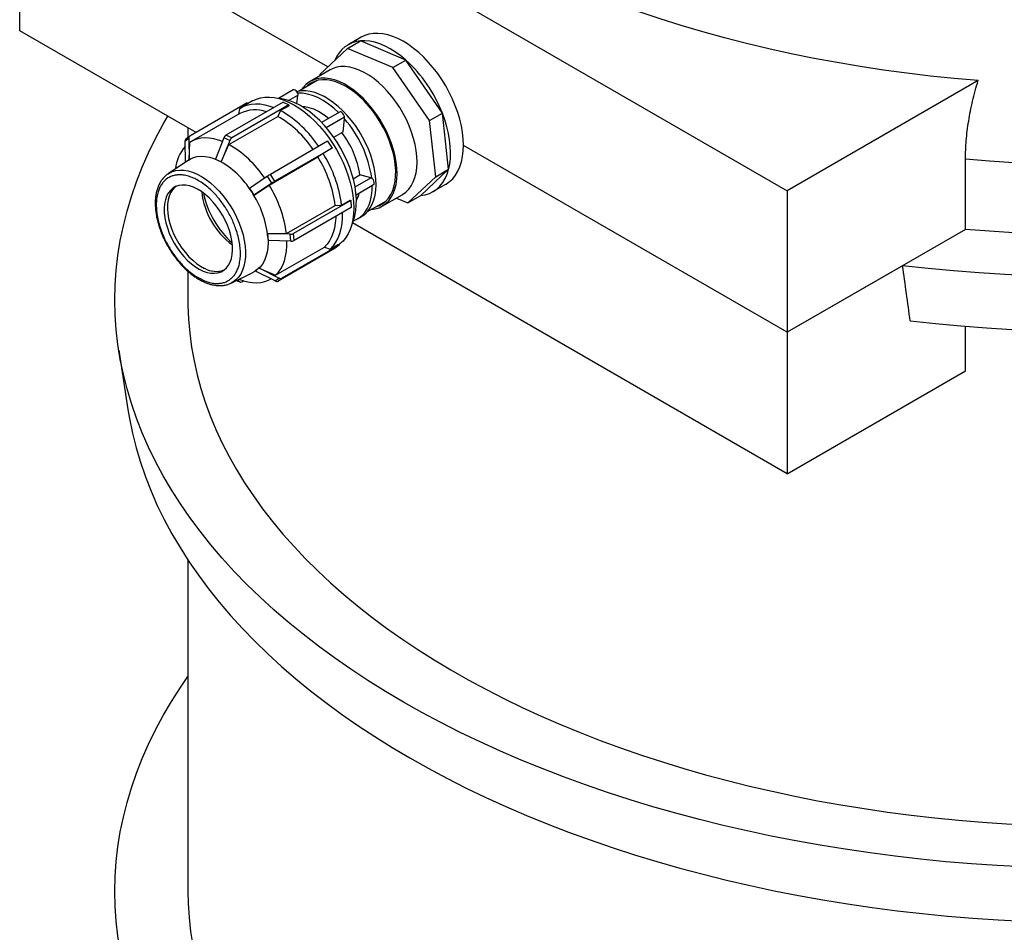
# Model space of a CAD drawing. Units: millimetres. Extents: x 100 to 10400, y 100 to 7325.
# Drawn here: x 8003 to 8543, y 4137 to 4638 of the extents above; entities that cross this region are included whole.
import ezdxf

# ---------------------------------------------------------------- set-up
doc = ezdxf.new("R2010")
doc.units = ezdxf.units.MM
doc.header["$LTSCALE"] = 25
doc.linetypes.add('SLD-Solid', pattern=[0])

msp = doc.modelspace()

# ---------------------------------------------------------------- linework, layer by layer
at = {"color": 7, "linetype": 'SLD-Solid', "lineweight": 25}
for p, q in [((8003.47, 4786.79), (8424.2, 4543.91)), ((8172.29, 4611.77), (8003.47, 4709.22)), ((8003.47, 4631.65), (8003.47, 4709.22)), ((8100.13, 4575.85), (8003.47, 4631.65)), ((8183.13, 4621.98), (8190.2, 4626.06)), ((8190.59, 4628.05), (8183.52, 4623.97)), ((8215.13, 4615.59), (8190.2, 4626.06)), ((8183.13, 4621.98), (8167.9, 4607.63)), ((8208.06, 4611.51), (8183.13, 4621.98)), ((8208.06, 4611.51), (8215.13, 4615.59)), ((8235.17, 4586.44), (8215.13, 4615.59)), ((8173.58, 4610.15), (8162.62, 4603.82)), ((8228.1, 4582.35), (8208.06, 4611.51)), ((8166.47, 4604.31), (8156.21, 4598.39)), ((8167.9, 4607.63), (8167.98, 4606.92)), ((8528.82, 4604.31), (8424.2, 4543.91)), ((8153.38, 4599.18), (8145.35, 4594.54)), ((8131.09, 4593.13), (8124.72, 4589.45)), ((8150.88, 4593.46), (8155.9, 4596.36)), ((8155.36, 4591.63), (8155.9, 4596.36)), ((8128.16, 4592.04), (8096.82, 4573.94)), ((8147.88, 4592.5), (8116.54, 4574.4)), ((8151.05, 4590.98), (8119.71, 4572.89)), ((8123.87, 4588.92), (8123.46, 4585.84)), ((8128.45, 4591.6), (8128.16, 4592.04)), ((8146.49, 4587.86), (8144.88, 4584.71)), ((8151.09, 4590.51), (8146.49, 4587.86)), ((8147.88, 4592.5), (8151.05, 4590.98)), ((8151.09, 4590.51), (8151.05, 4590.98)), ((8124.21, 4586.27), (8097.49, 4570.84)), ((8118.16, 4569.29), (8144.88, 4584.71)), ((8178.74, 4587.08), (8168.91, 4581.41)), ((8171.46, 4578.61), (8181.45, 4584.38)), ((8180.82, 4576.28), (8181.53, 4583.31)), ((8181.53, 4583.31), (8181.45, 4584.38)), ((8228.1, 4582.35), (8235.17, 4586.44)), ((8231.49, 4551.6), (8228.1, 4582.35)), ((8238.56, 4555.68), (8235.17, 4586.44)), ((8095.68, 4578.42), (8095.68, 4573.05)), ((8096.12, 4572.51), (8094.08, 4570.88)), ((8096.65, 4573.83), (8094.61, 4572.2)), ((8096.12, 4572.51), (8096.29, 4560.98)), ((8115.41, 4572.96), (8110.73, 4561.32)), ((8118.58, 4571.45), (8113.9, 4559.81)), ((8118.58, 4571.45), (8115.41, 4572.96)), ((8119.71, 4572.89), (8116.54, 4574.4)), ((8175.6, 4573.27), (8180.82, 4576.28)), ((8094.08, 4570.88), (8094.24, 4559.53)), ((8096.33, 4561.03), (8096.74, 4570.38)), ((8113.95, 4559.86), (8118.16, 4569.29)), ((8172.25, 4571.02), (8140.9, 4552.92)), ((8174.68, 4567.25), (8143.34, 4549.15)), ((8174.43, 4567.05), (8169.84, 4564.4)), ((8172.25, 4571.02), (8174.68, 4567.25)), ((8174.43, 4567.05), (8174.68, 4567.25)), ((8424.2, 4466.34), (8246.72, 4568.8)), ((8096.07, 4560.76), (8084.87, 4553.26)), ((8095.66, 4560.48), (8096.29, 4560.98)), ((8096.33, 4561.03), (8096.29, 4560.98)), ((8110.73, 4561.32), (8112.31, 4560.56)), ((8112.31, 4560.56), (8113.9, 4559.81)), ((8140.21, 4547.04), (8166.93, 4562.47)), ((8169.84, 4564.4), (8166.93, 4562.47)), ((8521.88, 4522.73), (8521.88, 4561.18)), ((8113.95, 4559.86), (8113.9, 4559.81)), ((8223.34, 4541.34), (8238.56, 4555.68)), ((8231.49, 4551.6), (8238.56, 4555.68)), ((8139.31, 4551.92), (8129.41, 4545.19)), ((8141.75, 4548.15), (8139.31, 4551.92)), ((8143.34, 4549.15), (8140.9, 4552.92)), ((8186.28, 4550.53), (8189.91, 4552.63)), ((8187.27, 4546.03), (8196.01, 4551.08)), ((8196.01, 4551.08), (8189.91, 4552.63)), ((8196.41, 4550.94), (8196.01, 4551.08)), ((8216.26, 4537.26), (8231.49, 4551.6)), ((8129.41, 4545.19), (8130.63, 4543.31)), ((8141.75, 4548.15), (8131.85, 4541.42)), ((8131.91, 4541.46), (8140.21, 4547.04)), ((8187.84, 4541.77), (8197.36, 4547.27)), ((8230.01, 4543.43), (8237.09, 4547.51)), ((8130.63, 4543.31), (8131.85, 4541.42)), ((8131.91, 4541.46), (8131.85, 4541.42)), ((8202.12, 4535.41), (8213.08, 4541.73)), ((8209.93, 4539.92), (8216.26, 4537.26)), ((8216.26, 4537.26), (8223.34, 4541.34)), ((8424.2, 4543.91), (8424.2, 4466.34)), ((8149.7, 4520.49), (8176.42, 4535.91)), ((8184.94, 4538.56), (8153.59, 4520.46)), ((8185.21, 4534.74), (8153.87, 4516.64)), ((8176.42, 4535.91), (8179.95, 4536.09)), ((8179.95, 4536.09), (8184.55, 4538.75)), ((8184.55, 4538.75), (8184.94, 4538.56)), ((8184.94, 4538.56), (8185.21, 4534.74)), ((8194.2, 4532.57), (8204.46, 4538.49)), ((8188.66, 4528.5), (8190.78, 4529.73)), ((8424.2, 4388.77), (8185.98, 4526.29)), ((8521.88, 4522.73), (8424.2, 4466.34)), ((8139.36, 4520.42), (8139.43, 4520.44)), ((8151.78, 4520.08), (8139.36, 4520.42)), ((8139.36, 4520.42), (8139.5, 4518.51)), ((8139.43, 4520.44), (8149.7, 4520.49)), ((8139.5, 4518.51), (8139.63, 4516.6)), ((8152.06, 4516.26), (8151.78, 4520.08)), ((8153.87, 4516.64), (8153.59, 4520.46)), ((8152.06, 4516.26), (8139.63, 4516.6)), ((8143.78, 4497.59), (8170.5, 4513.02)), ((8176.47, 4512.5), (8145.13, 4494.4)), ((8178.52, 4514.13), (8147.17, 4496.03)), ((8170.5, 4513.02), (8173.62, 4511.94)), ((8173.62, 4511.94), (8178.22, 4514.59)), ((8178.52, 4514.13), (8176.47, 4512.5)), ((8178.22, 4514.59), (8178.52, 4514.13)), ((8134.73, 4501.51), (8133.71, 4500.69)), ((8134.73, 4501.51), (8134.8, 4501.52)), ((8145.51, 4496.1), (8134.73, 4501.51)), ((8134.8, 4501.52), (8143.78, 4497.59)), ((8487.44, 4502.85), (8424.2, 4466.34)), ((8095.68, 4499.81), (8095.68, 4484.04)), ((8119.45, 4493.36), (8131.55, 4499.31)), ((8133.71, 4500.69), (8132.69, 4499.87)), ((8143.46, 4494.47), (8132.69, 4499.87)), ((8143.46, 4494.47), (8145.51, 4496.1)), ((8145.13, 4494.4), (8147.17, 4496.03)), ((8122.39, 4494.81), (8124.42, 4493.84)), ((8122.46, 4494.84), (8124.17, 4494.02)), ((8124.17, 4494.02), (8123.01, 4495.11)), ((8126.37, 4494.5), (8125.41, 4493.94)), ((8140.98, 4495.5), (8141.19, 4495.61)), ((8521.88, 4445.16), (8521.88, 4469.65)), ((8424.2, 4466.34), (8424.2, 4388.77)), ((8057.79, 4456.5), (8062.77, 4424.09)), ((8424.2, 4388.77), (8521.88, 4445.16)), ((8095.68, 4341.51), (8095.68, 4159.88))]:
    msp.add_line(p, q, dxfattribs=at)
at = {"color": 7, "linetype": 'SLD-Solid', "lineweight": 25, "flags": 128}
for points in [[(9074.01, 4952.78), (9080.09, 4945.87), (9086.17, 4938.49), (9091.93, 4931.02), (9097.34, 4923.46), (9102.4, 4915.82), (9107.12, 4908.11), (9111.48, 4900.33), (9115.49, 4892.49), (9119.14, 4884.59), (9122.43, 4876.63), (9125.36, 4868.63), (9127.92, 4860.59), (9130.12, 4852.51), (9131.95, 4844.4), (9133.41, 4836.27), (9134.5, 4828.12), (9135.22, 4819.95), (9135.56, 4811.77), (9135.54, 4803.6), (9135.14, 4795.42), (9134.38, 4787.26), (9133.24, 4779.11), (9131.73, 4770.98), (9129.86, 4762.87), (9127.61, 4754.8), (9125, 4746.76), (9122.03, 4738.76), (9118.69, 4730.82), (9114.99, 4722.92), (9110.94, 4715.09), (9106.53, 4707.32), (9101.77, 4699.61), (9096.66, 4691.99), (9091.21, 4684.44), (9085.41, 4676.98), (9079.28, 4669.61), (9072.81, 4662.33), (9066.02, 4655.16), (9058.9, 4648.09), (9051.47, 4641.13), (9043.72, 4634.28), (9035.66, 4627.56), (9027.3, 4620.95), (9018.64, 4614.48), (9009.69, 4608.14), (9000.46, 4601.94), (8990.95, 4595.88), (8981.16, 4589.97), (8971.11, 4584.21), (8960.8, 4578.6), (8950.24, 4573.15), (8939.44, 4567.86), (8928.4, 4562.74), (8917.13, 4557.78), (8905.64, 4553), (8893.93, 4548.39), (8882.03, 4543.97), (8869.92, 4539.72), (8857.62, 4535.66), (8845.15, 4531.79), (8832.5, 4528.1), (8819.69, 4524.61), (8806.73, 4521.32), (8793.62, 4518.22), (8780.37, 4515.32), (8767, 4512.63), (8753.51, 4510.14), (8739.91, 4507.85), (8726.21, 4505.77), (8712.42, 4503.89), (8698.55, 4502.23), (8684.61, 4500.78), (8670.61, 4499.54), (8656.56, 4498.51), (8642.46, 4497.69), (8628.34, 4497.09), (8614.19, 4496.7), (8600.03, 4496.53), (8585.86, 4496.57), (8571.7, 4496.83), (8557.56, 4497.3), (8543.45, 4497.98), (8529.37, 4498.88), (8515.33, 4499.99), (8501.35, 4501.31), (8487.44, 4502.85)], [(8491.62, 4472.6), (8505.46, 4471.12), (8519.36, 4469.86), (8533.32, 4468.81), (8547.32, 4467.96), (8561.35, 4467.34), (8575.41, 4466.92), (8589.48, 4466.72), (8603.55, 4466.73), (8617.62, 4466.96), (8631.68, 4467.4), (8645.71, 4468.05), (8659.7, 4468.92), (8673.65, 4470), (8687.55, 4471.29), (8701.38, 4472.79), (8715.14, 4474.5), (8728.82, 4476.42), (8742.4, 4478.54), (8755.88, 4480.87), (8769.26, 4483.41), (8782.51, 4486.15), (8795.63, 4489.08), (8808.62, 4492.22), (8821.45, 4495.55), (8834.13, 4499.08), (8846.65, 4502.79), (8858.99, 4506.7), (8871.15, 4510.79), (8883.12, 4515.07), (8894.89, 4519.52), (8906.45, 4524.15), (8917.8, 4528.96), (8928.93, 4533.94), (8939.82, 4539.08), (8950.48, 4544.39), (8960.89, 4549.86), (8971.05, 4555.48), (8980.94, 4561.26), (8990.57, 4567.18), (8999.93, 4573.25), (9009.01, 4579.46), (9017.8, 4585.8), (9026.3, 4592.28), (9034.51, 4598.88), (9042.4, 4605.61), (9049.99, 4612.45), (9057.27, 4619.41), (9064.22, 4626.47), (9070.85, 4633.64), (9077.16, 4640.9), (9083.13, 4648.26), (9088.76, 4655.71), (9094.05, 4663.24), (9098.99, 4670.84), (9103.59, 4678.52), (9107.83, 4686.27), (9111.73, 4694.08), (9115.26, 4701.94), (9118.43, 4709.86), (9121.25, 4717.82), (9123.7, 4725.82), (9125.78, 4733.86), (9127.49, 4741.92), (9128.65, 4748.68)], [(8528.82, 4604.31), (8515.76, 4605.45), (8502.74, 4606.79), (8489.8, 4608.33), (8476.93, 4610.07), (8464.15, 4612.01), (8451.47, 4614.15), (8438.88, 4616.48), (8426.41, 4619.01), (8414.07, 4621.73), (8401.85, 4624.64), (8389.77, 4627.74), (8377.84, 4631.02), (8366.07, 4634.49), (8354.47, 4638.14), (8343.03, 4641.97)], [(8938.56, 4636.58), (8938.46, 4636.52), (8928.66, 4631.34), (8918.63, 4626.31), (8908.38, 4621.43), (8897.9, 4616.71), (8887.21, 4612.16), (8876.31, 4607.77), (8865.22, 4603.55), (8853.94, 4599.5), (8842.47, 4595.63), (8830.83, 4591.93), (8819.02, 4588.41), (8807.05, 4585.08), (8794.94, 4581.93), (8782.69, 4578.97), (8770.3, 4576.19), (8757.79, 4573.61), (8745.16, 4571.22), (8732.43, 4569.02), (8719.61, 4567.02), (8706.69, 4565.22), (8693.7, 4563.62), (8680.64, 4562.21), (8667.51, 4561.01), (8654.34, 4560.01), (8641.13, 4559.21), (8627.88, 4558.61), (8614.61, 4558.22), (8601.33, 4558.03), (8588.04, 4558.05), (8574.76, 4558.27), (8561.5, 4558.69), (8548.25, 4559.32), (8535.05, 4560.15), (8521.88, 4561.18)], [(8215.13, 4615.59), (8212.33, 4617.91), (8209.48, 4619.97), (8206.62, 4621.75), (8203.75, 4623.25), (8200.91, 4624.44), (8198.11, 4625.33), (8195.38, 4625.89), (8192.74, 4626.14), (8190.2, 4626.06)], [(8237.09, 4547.51), (8237.19, 4547.57), (8239.12, 4548.91), (8240.86, 4550.55), (8242.39, 4552.46), (8243.7, 4554.65), (8244.79, 4557.09), (8245.64, 4559.76), (8246.24, 4562.65), (8246.61, 4565.73), (8246.72, 4568.97), (8246.58, 4572.36), (8246.19, 4575.87), (8245.56, 4579.46), (8244.68, 4583.12), (8243.57, 4586.82), (8242.24, 4590.52), (8240.69, 4594.2), (8238.93, 4597.83), (8236.98, 4601.39), (8234.86, 4604.84), (8232.58, 4608.16), (8230.15, 4611.33), (8227.6, 4614.32), (8224.94, 4617.11), (8222.2, 4619.67), (8219.4, 4621.99), (8216.56, 4624.05), (8213.69, 4625.84), (8210.82, 4627.33), (8207.98, 4628.52), (8205.18, 4629.41), (8202.45, 4629.97), (8199.81, 4630.22), (8197.27, 4630.14), (8194.86, 4629.74), (8192.59, 4629.02), (8190.59, 4628.05)], [(8971.28, 4617.69), (8966.35, 4614.5), (8957.31, 4608.88), (8948.01, 4603.41), (8938.46, 4598.07), (8928.66, 4592.89), (8918.63, 4587.86), (8908.38, 4582.98), (8897.9, 4578.27), (8887.21, 4573.71), (8876.31, 4569.32), (8865.22, 4565.1), (8853.94, 4561.05), (8842.47, 4557.18), (8830.83, 4553.48), (8819.02, 4549.96), (8807.05, 4546.63), (8794.94, 4543.48), (8782.69, 4540.52), (8770.3, 4537.74), (8757.79, 4535.16), (8745.16, 4532.77), (8732.43, 4530.57), (8719.61, 4528.57), (8706.69, 4526.77), (8693.7, 4525.17), (8680.64, 4523.77), (8667.51, 4522.56), (8654.34, 4521.56), (8641.13, 4520.76), (8627.88, 4520.17), (8614.61, 4519.77), (8601.33, 4519.59), (8588.04, 4519.6), (8574.76, 4519.82), (8561.5, 4520.24), (8548.25, 4520.87), (8535.05, 4521.7), (8521.88, 4522.73)], [(8213.08, 4541.73), (8213.38, 4541.92), (8215.14, 4543.2), (8216.7, 4544.79), (8218.05, 4546.66), (8219.17, 4548.79), (8220.06, 4551.17), (8220.71, 4553.77), (8221.11, 4556.57), (8221.26, 4559.55), (8221.16, 4562.68), (8220.8, 4565.92), (8220.2, 4569.26), (8219.35, 4572.66), (8218.26, 4576.09), (8216.95, 4579.52), (8215.43, 4582.91), (8213.71, 4586.24), (8211.8, 4589.48), (8209.72, 4592.6), (8207.5, 4595.56), (8205.15, 4598.35), (8202.69, 4600.93), (8200.14, 4603.29), (8197.54, 4605.4), (8194.89, 4607.24), (8192.24, 4608.8), (8189.59, 4610.07), (8186.97, 4611.02), (8184.42, 4611.66), (8181.94, 4611.97), (8179.57, 4611.95), (8177.32, 4611.61), (8175.22, 4610.95), (8173.58, 4610.15)], [(8195.98, 4533.59), (8196.13, 4533.6), (8198.38, 4533.94), (8200.48, 4534.61), (8202.42, 4535.59), (8204.18, 4536.88), (8205.74, 4538.46), (8207.09, 4540.33), (8208.21, 4542.46), (8209.1, 4544.84), (8209.75, 4547.44), (8210.15, 4550.24), (8210.3, 4553.22), (8210.2, 4556.35), (8209.84, 4559.6), (8209.24, 4562.94), (8208.39, 4566.33), (8207.3, 4569.76), (8205.99, 4573.19), (8204.47, 4576.58), (8202.75, 4579.92), (8200.84, 4583.15), (8198.76, 4586.27), (8196.54, 4589.23), (8194.19, 4592.02), (8191.73, 4594.61), (8189.18, 4596.96), (8186.58, 4599.07), (8183.93, 4600.92), (8181.28, 4602.48), (8178.63, 4603.74), (8176.01, 4604.69), (8173.46, 4605.33), (8170.98, 4605.64), (8168.61, 4605.63), (8166.36, 4605.29), (8164.26, 4604.62), (8162.32, 4603.64), (8160.56, 4602.36), (8159, 4600.77), (8157.98, 4599.41)], [(8198.28, 4534.92), (8198.69, 4535.03), (8200.71, 4535.8), (8202.57, 4536.88), (8204.24, 4538.27), (8205.7, 4539.95), (8206.95, 4541.9), (8207.96, 4544.12), (8208.74, 4546.57), (8209.27, 4549.24), (8209.55, 4552.1), (8209.57, 4555.12), (8209.35, 4558.28), (8208.87, 4561.54), (8208.14, 4564.88), (8207.17, 4568.27), (8205.97, 4571.66), (8204.55, 4575.04), (8202.93, 4578.36), (8201.11, 4581.61), (8199.11, 4584.74), (8196.96, 4587.73), (8194.68, 4590.56), (8192.27, 4593.18), (8189.78, 4595.59), (8187.22, 4597.75), (8184.61, 4599.65), (8181.98, 4601.27), (8179.36, 4602.6), (8176.76, 4603.62), (8174.21, 4604.32), (8171.75, 4604.69), (8169.38, 4604.74), (8167.13, 4604.46), (8165.02, 4603.86), (8163.08, 4602.93), (8161.31, 4601.7), (8160.28, 4600.74)], [(9095.68, 4601.79), (9099.81, 4595.76), (9104.7, 4588.1), (9109.25, 4580.38), (9113.44, 4572.58), (9117.28, 4564.73), (9120.76, 4556.82), (9123.87, 4548.86), (9126.63, 4540.85), (9129.03, 4532.81), (9131.06, 4524.73), (9132.72, 4516.63), (9134.01, 4508.5), (9134.94, 4500.36), (9135.49, 4492.2), (9135.68, 4484.04), (9135.49, 4475.88), (9134.94, 4467.73), (9134.01, 4459.59), (9132.72, 4451.46), (9131.06, 4443.35), (9129.03, 4435.28), (9126.63, 4427.24), (9123.87, 4419.23), (9120.76, 4411.27), (9117.28, 4403.36), (9113.44, 4395.51), (9109.25, 4387.71), (9104.7, 4379.99), (9099.81, 4372.33), (9094.57, 4364.75), (9088.99, 4357.25), (9083.07, 4349.84), (9076.82, 4342.52), (9070.24, 4335.3), (9063.33, 4328.18), (9056.1, 4321.16), (9048.56, 4314.26), (9040.7, 4307.48), (9032.54, 4300.81), (9024.09, 4294.27), (9015.33, 4287.86), (9006.29, 4281.59), (8996.97, 4275.45), (8987.38, 4269.46), (8977.51, 4263.61), (8967.39, 4257.92), (8957.01, 4252.38), (8946.38, 4247), (8935.51, 4241.78), (8924.41, 4236.73), (8913.08, 4231.85), (8901.53, 4227.14), (8889.78, 4222.6), (8877.82, 4218.25), (8865.68, 4214.07), (8853.34, 4210.09), (8840.83, 4206.29), (8828.15, 4202.68), (8815.31, 4199.26), (8802.32, 4196.04), (8789.19, 4193.01), (8775.93, 4190.19), (8762.54, 4187.57), (8749.04, 4185.15), (8735.44, 4182.93), (8721.74, 4180.92), (8707.95, 4179.12), (8694.08, 4177.53), (8680.15, 4176.15), (8666.16, 4174.98), (8652.12, 4174.02), (8638.04, 4173.27), (8623.94, 4172.74), (8609.81, 4172.42), (8595.68, 4172.31), (8581.54, 4172.42), (8567.41, 4172.74), (8553.31, 4173.27), (8539.23, 4174.02), (8525.19, 4174.98), (8511.2, 4176.15), (8497.27, 4177.53), (8483.4, 4179.12), (8469.61, 4180.92), (8455.91, 4182.93), (8442.31, 4185.15), (8428.81, 4187.57), (8415.42, 4190.19), (8402.16, 4193.01), (8389.03, 4196.04), (8376.04, 4199.26), (8363.2, 4202.68), (8350.52, 4206.29), (8338.01, 4210.09), (8325.68, 4214.07), (8313.53, 4218.25), (8301.57, 4222.6), (8289.82, 4227.14), (8278.27, 4231.85), (8266.94, 4236.73), (8255.84, 4241.78), (8244.97, 4247), (8234.34, 4252.38), (8223.96, 4257.92), (8213.84, 4263.61), (8203.97, 4269.46), (8194.38, 4275.45), (8185.06, 4281.59), (8176.02, 4287.86), (8167.26, 4294.27), (8158.81, 4300.81), (8150.65, 4307.48), (8142.79, 4314.26), (8135.25, 4321.16), (8128.02, 4328.18), (8121.11, 4335.3), (8114.53, 4342.52), (8108.28, 4349.84), (8102.36, 4357.25), (8096.78, 4364.75), (8091.54, 4372.33), (8086.65, 4379.99), (8082.1, 4387.71), (8077.91, 4395.51), (8074.08, 4403.36), (8070.6, 4411.27), (8067.48, 4419.23), (8064.72, 4427.24), (8062.32, 4435.28), (8060.3, 4443.35), (8058.63, 4451.46), (8057.34, 4459.59), (8056.42, 4467.73), (8055.86, 4475.88), (8055.68, 4484.04), (8055.86, 4492.2), (8056.42, 4500.36), (8057.34, 4508.5), (8058.63, 4516.63), (8060.3, 4524.73), (8062.32, 4532.81), (8064.72, 4540.85), (8067.48, 4548.86), (8070.6, 4556.82), (8074.08, 4564.73), (8077.91, 4572.58), (8082.1, 4580.38), (8084.65, 4584.79)], [(8155.87, 4597.4), (8155.52, 4598.06), (8155.06, 4598.63), (8154.54, 4599.05), (8154.01, 4599.26), (8153.54, 4599.24), (8153.38, 4599.18)], [(8190.78, 4529.73), (8191.08, 4529.91), (8192.81, 4531.17), (8194.34, 4532.73), (8195.66, 4534.56), (8196.76, 4536.65), (8197.64, 4538.98), (8198.27, 4541.53), (8198.66, 4544.28), (8198.81, 4547.21), (8198.71, 4550.27), (8198.36, 4553.46), (8197.77, 4556.73), (8196.93, 4560.07), (8195.87, 4563.43), (8194.59, 4566.79), (8193.09, 4570.12), (8191.4, 4573.39), (8189.53, 4576.57), (8187.49, 4579.63), (8185.31, 4582.53), (8183, 4585.27), (8180.59, 4587.8), (8178.09, 4590.12), (8175.54, 4592.19), (8172.94, 4594), (8170.34, 4595.53), (8167.74, 4596.76), (8165.17, 4597.7), (8162.67, 4598.32), (8160.24, 4598.63), (8157.91, 4598.62), (8155.7, 4598.28), (8155.41, 4598.21)], [(8131.09, 4593.13), (8131.1, 4593.13), (8133.19, 4594.14), (8135.44, 4594.83), (8137.84, 4595.21), (8140.35, 4595.26), (8142.98, 4595), (8145.68, 4594.43), (8148.45, 4593.53), (8151.27, 4592.34), (8154.1, 4590.84), (8156.94, 4589.06), (8159.75, 4587.01), (8162.52, 4584.7), (8165.23, 4582.15), (8167.85, 4579.38), (8170.36, 4576.41), (8172.76, 4573.27), (8175.01, 4569.97), (8177.1, 4566.55), (8179.01, 4563.03), (8180.74, 4559.43), (8182.26, 4555.79), (8183.57, 4552.13), (8184.66, 4548.47), (8185.51, 4544.85), (8186.12, 4541.3), (8186.49, 4537.84)], [(8185.38, 4524.97), (8185.46, 4525.13), (8186.46, 4527.54), (8187.21, 4530.18), (8187.73, 4533.02), (8187.99, 4536.05), (8188, 4539.24), (8187.76, 4542.56), (8187.27, 4545.99), (8186.54, 4549.5), (8185.56, 4553.05), (8184.36, 4556.62), (8182.93, 4560.19), (8181.29, 4563.71), (8179.46, 4567.16), (8177.44, 4570.52), (8175.26, 4573.74), (8172.94, 4576.82), (8170.48, 4579.72), (8167.93, 4582.41), (8165.28, 4584.89), (8162.57, 4587.11), (8159.83, 4589.08), (8157.06, 4590.76), (8154.3, 4592.15), (8151.56, 4593.23), (8148.88, 4594), (8146.27, 4594.46), (8145.21, 4594.55)], [(8178.24, 4586.8), (8175.59, 4589.22), (8172.73, 4591.47), (8169.82, 4593.39), (8166.91, 4594.96), (8164.03, 4596.15), (8161.21, 4596.96), (8158.48, 4597.38), (8155.87, 4597.4)], [(8123.87, 4588.92), (8125.85, 4590.04), (8128, 4590.87), (8130.29, 4591.39), (8132.72, 4591.6), (8135.25, 4591.5), (8137.87, 4591.1), (8140.57, 4590.38), (8142.82, 4589.57)], [(8172.72, 4583.61), (8172.43, 4583.85), (8169.87, 4585.77), (8167.28, 4587.35), (8164.7, 4588.58), (8162.16, 4589.44), (8159.7, 4589.92), (8158.33, 4590.02)], [(8181.45, 4584.38), (8181.32, 4585.05), (8181.02, 4585.73), (8180.6, 4586.34), (8180.09, 4586.82), (8179.56, 4587.11), (8179.07, 4587.19), (8178.74, 4587.08)], [(8238.56, 4555.68), (8239.17, 4558.57), (8239.53, 4561.64), (8239.65, 4564.89), (8239.51, 4568.28), (8239.12, 4571.78), (8238.49, 4575.38), (8237.61, 4579.04), (8236.5, 4582.73), (8235.17, 4586.44)], [(8114.61, 4570.96), (8112.41, 4571.74), (8109.88, 4572.41), (8107.42, 4572.78), (8105.04, 4572.87), (8102.77, 4572.68), (8100.62, 4572.19), (8098.6, 4571.42), (8096.74, 4570.38)], [(8096.07, 4560.76), (8096.94, 4561.29), (8098.79, 4562.11), (8100.78, 4562.63), (8102.91, 4562.83), (8105.15, 4562.73), (8107.48, 4562.31), (8109.87, 4561.59), (8112.31, 4560.56)], [(8084.87, 4553.26), (8085.33, 4553.55), (8087.15, 4554.45), (8089.13, 4555.02), (8091.26, 4555.27), (8093.5, 4555.2), (8095.84, 4554.81), (8098.24, 4554.1), (8100.7, 4553.07), (8103.18, 4551.74), (8105.65, 4550.13), (8108.1, 4548.24), (8110.49, 4546.11), (8112.8, 4543.74), (8115.01, 4541.17), (8117.09, 4538.41), (8119.03, 4535.51), (8120.8, 4532.48), (8122.39, 4529.37), (8123.78, 4526.2), (8124.95, 4523), (8125.89, 4519.8), (8126.6, 4516.65), (8127.06, 4513.57), (8127.28, 4510.6), (8127.24, 4507.76), (8126.95, 4505.08), (8126.42, 4502.59), (8125.64, 4500.32), (8124.63, 4498.29), (8123.4, 4496.52), (8121.95, 4495.03), (8120.31, 4493.83), (8119.45, 4493.36)], [(8223.34, 4541.34), (8225.75, 4541.74), (8228.02, 4542.46), (8230.12, 4543.49), (8232.05, 4544.83), (8233.79, 4546.46), (8235.32, 4548.38), (8236.63, 4550.57), (8237.71, 4553.01), (8238.56, 4555.68)], [(8197.36, 4547.27), (8197.55, 4547.42), (8197.77, 4547.86), (8197.82, 4548.46), (8197.68, 4549.15), (8197.37, 4549.85), (8196.93, 4550.47), (8196.41, 4550.94)], [(8120.08, 4513.98), (8119.76, 4516.65), (8119.2, 4519.4), (8118.39, 4522.21), (8117.36, 4525.02), (8116.11, 4527.8), (8114.66, 4530.52), (8113.04, 4533.13), (8111.25, 4535.61), (8109.33, 4537.91), (8107.31, 4540.01), (8105.2, 4541.87), (8103.05, 4543.48), (8100.87, 4544.82), (8098.7, 4545.85), (8096.57, 4546.58), (8094.5, 4546.98), (8092.52, 4547.06), (8090.67, 4546.81), (8088.96, 4546.24), (8087.42, 4545.35), (8086.06, 4544.15), (8084.92, 4542.67), (8084, 4540.93), (8083.31, 4538.93), (8082.87, 4536.72), (8082.68, 4534.33), (8082.74, 4531.78), (8083.05, 4529.11), (8083.62, 4526.35), (8084.42, 4523.55), (8085.45, 4520.73), (8086.7, 4517.95), (8088.15, 4515.24), (8089.78, 4512.62), (8091.56, 4510.15), (8093.48, 4507.85), (8095.51, 4505.75), (8097.61, 4503.88), (8099.77, 4502.27), (8101.94, 4500.94), (8104.12, 4499.9), (8106.25, 4499.18), (8108.32, 4498.77), (8110.29, 4498.7), (8112.15, 4498.95), (8113.86, 4499.52), (8115.4, 4500.41), (8116.75, 4501.6), (8117.9, 4503.08), (8118.82, 4504.83), (8119.51, 4506.82), (8119.95, 4509.03), (8120.14, 4511.43), (8120.08, 4513.98)], [(8089.07, 4546.29), (8088.48, 4545.81), (8087.23, 4544.47), (8086.2, 4542.85), (8085.39, 4540.98), (8084.83, 4538.88), (8084.51, 4536.57), (8084.44, 4534.09), (8084.63, 4531.47), (8085.07, 4528.76), (8085.76, 4525.97), (8086.68, 4523.16), (8087.82, 4520.36), (8089.17, 4517.6), (8090.71, 4514.93), (8092.42, 4512.39), (8094.27, 4509.99), (8096.25, 4507.79), (8098.32, 4505.8), (8100.45, 4504.06), (8102.62, 4502.59), (8104.8, 4501.4)], [(8186.44, 4527.49), (8187.63, 4527.97), (8189.5, 4529.03), (8191.19, 4530.4), (8192.67, 4532.07), (8193.94, 4534.01), (8194.97, 4536.22), (8195.77, 4538.66), (8196.33, 4541.32), (8196.63, 4544.18), (8196.68, 4546.88)], [(8186.49, 4537.84), (8186.61, 4534.49), (8186.49, 4531.29), (8186.12, 4528.26), (8185.5, 4525.42), (8184.65, 4522.78), (8183.56, 4520.38), (8182.25, 4518.24), (8180.72, 4516.35), (8179, 4514.75), (8178.41, 4514.31)], [(8176.7, 4529.83), (8176.68, 4529.08), (8176.43, 4526.2), (8175.97, 4523.49), (8175.29, 4520.97), (8174.39, 4518.64), (8173.29, 4516.53), (8171.99, 4514.65), (8170.5, 4513.02)], [(8180.24, 4531.87), (8180.21, 4529.05), (8179.96, 4525.99), (8179.47, 4523.09), (8178.74, 4520.4), (8177.79, 4517.92), (8176.61, 4515.67), (8175.22, 4513.67), (8173.62, 4511.94)], [(8139.5, 4518.51), (8139.59, 4515.61), (8139.44, 4512.86), (8139.05, 4510.27), (8138.43, 4507.88), (8137.57, 4505.71), (8136.49, 4503.77), (8135.2, 4502.09), (8133.71, 4500.69)], [(8143.78, 4497.59), (8145.27, 4499.22), (8146.57, 4501.1), (8147.67, 4503.21), (8148.57, 4505.54), (8149.25, 4508.07), (8149.71, 4510.78), (8149.96, 4513.65), (8149.98, 4516.32)], [(8133.71, 4500.69), (8132.04, 4499.57), (8131.55, 4499.31)], [(8123.7, 4495.45), (8126.06, 4494.59), (8128.59, 4493.93), (8131.05, 4493.55), (8133.43, 4493.46), (8135.7, 4493.66), (8137.85, 4494.15), (8139.87, 4494.91), (8141.18, 4495.61)], [(8095.68, 4484.04), (8095.7, 4481.18), (8096.01, 4473.52), (8096.67, 4465.88), (8097.68, 4458.25), (8099.03, 4450.64), (8100.74, 4443.05), (8102.8, 4435.49), (8105.2, 4427.97), (8107.95, 4420.48), (8111.04, 4413.04), (8114.47, 4405.65), (8118.24, 4398.31), (8122.34, 4391.04), (8126.78, 4383.83), (8131.55, 4376.69), (8136.64, 4369.62), (8142.06, 4362.64), (8147.79, 4355.74), (8153.84, 4348.93), (8160.2, 4342.21), (8166.86, 4335.6), (8173.83, 4329.09), (8181.09, 4322.69), (8188.65, 4316.4), (8196.49, 4310.23), (8204.61, 4304.18), (8213.01, 4298.26), (8221.67, 4292.47), (8230.6, 4286.82), (8239.79, 4281.3), (8249.22, 4275.92), (8258.9, 4270.7), (8268.81, 4265.62), (8278.96, 4260.69), (8289.33, 4255.92), (8299.91, 4251.32), (8310.7, 4246.87), (8321.69, 4242.59), (8332.87, 4238.49), (8344.24, 4234.55), (8355.79, 4230.79), (8367.5, 4227.21), (8379.37, 4223.81), (8391.4, 4220.59), (8403.57, 4217.56), (8415.87, 4214.71), (8428.3, 4212.05), (8440.85, 4209.59), (8453.51, 4207.31), (8466.27, 4205.24), (8479.11, 4203.35), (8492.04, 4201.67), (8505.05, 4200.18), (8518.11, 4198.89), (8531.23, 4197.81), (8544.4, 4196.92), (8557.6, 4196.24), (8570.83, 4195.76), (8584.08, 4195.48), (8597.33, 4195.4), (8610.59, 4195.53), (8623.83, 4195.86), (8637.05, 4196.39), (8650.25, 4197.13), (8663.4, 4198.06), (8676.51, 4199.2), (8689.56, 4200.53), (8702.55, 4202.07), (8715.46, 4203.81), (8728.28, 4205.74), (8741.02, 4207.86), (8753.65, 4210.19), (8766.17, 4212.7), (8778.57, 4215.4), (8790.84, 4218.3), (8802.97, 4221.38), (8814.96, 4224.64), (8826.79, 4228.09), (8838.47, 4231.71), (8849.97, 4235.52), (8861.29, 4239.5), (8872.43, 4243.65), (8883.37, 4247.97), (8894.11, 4252.45), (8904.64, 4257.1), (8914.95, 4261.91), (8925.04, 4266.87), (8934.89, 4271.99), (8944.51, 4277.26), (8953.88, 4282.67), (8963.01, 4288.22), (8971.87, 4293.91), (8980.47, 4299.73), (8988.79, 4305.69), (8996.85, 4311.76), (9004.62, 4317.96), (9012.1, 4324.28), (9019.29, 4330.71), (9026.18, 4337.24), (9032.77, 4343.88), (9039.05, 4350.62), (9045.02, 4357.45), (9050.68, 4364.37), (9056.01, 4371.38), (9061.03, 4378.46), (9065.71, 4385.62), (9070.06, 4392.85), (9074.09, 4400.14), (9077.77, 4407.49), (9081.12, 4414.9), (9084.12, 4422.35), (9086.78, 4429.85), (9089.1, 4437.38), (9091.07, 4444.95), (9092.69, 4452.54), (9093.96, 4460.16), (9094.88, 4467.79), (9095.45, 4475.44), (9095.67, 4483.09), (9095.68, 4484.04)], [(8062.77, 4424.09), (8063.61, 4419.1), (8065.25, 4411.07), (8067.26, 4403.07), (8069.63, 4395.1), (8072.37, 4387.17), (8075.46, 4379.28), (8078.9, 4371.45), (8082.71, 4363.67), (8086.86, 4355.94), (8091.36, 4348.29), (8096.21, 4340.7), (8101.4, 4333.19), (8106.93, 4325.76), (8112.79, 4318.42), (8118.99, 4311.17), (8125.51, 4304.01), (8132.35, 4296.96), (8139.51, 4290.01), (8146.99, 4283.17), (8154.77, 4276.45), (8162.85, 4269.85), (8171.23, 4263.37), (8179.9, 4257.02), (8188.86, 4250.8), (8198.09, 4244.72), (8207.6, 4238.79), (8217.37, 4232.99), (8227.41, 4227.35), (8237.69, 4221.86), (8248.22, 4216.53), (8258.99, 4211.36), (8269.99, 4206.36), (8281.21, 4201.52), (8292.65, 4196.85), (8304.29, 4192.36), (8316.14, 4188.05), (8328.18, 4183.91), (8340.4, 4179.96), (8352.79, 4176.2), (8365.35, 4172.62), (8378.07, 4169.24), (8390.94, 4166.04), (8403.95, 4163.05), (8417.09, 4160.25), (8430.35, 4157.65), (8443.73, 4155.25), (8457.21, 4153.06), (8470.78, 4151.07), (8484.44, 4149.28), (8498.18, 4147.71), (8511.98, 4146.34), (8525.84, 4145.18), (8539.75, 4144.23), (8553.7, 4143.49), (8567.68, 4142.96), (8581.67, 4142.64), (8595.68, 4142.53), (8609.68, 4142.64), (8623.67, 4142.96), (8637.65, 4143.49), (8651.6, 4144.23), (8665.51, 4145.18), (8679.37, 4146.34), (8693.17, 4147.71), (8706.91, 4149.28), (8720.57, 4151.07), (8734.14, 4153.06), (8747.62, 4155.25), (8761, 4157.65), (8774.26, 4160.25), (8787.4, 4163.05), (8800.41, 4166.04), (8813.28, 4169.24), (8826, 4172.62), (8838.56, 4176.2), (8850.96, 4179.96), (8863.18, 4183.91), (8875.21, 4188.05), (8887.06, 4192.36), (8898.7, 4196.85), (8910.14, 4201.52), (8921.36, 4206.36), (8932.36, 4211.36), (8943.13, 4216.53), (8953.66, 4221.86), (8963.94, 4227.35), (8973.98, 4232.99), (8983.75, 4238.79), (8993.26, 4244.72), (9002.49, 4250.8), (9011.45, 4257.02), (9020.12, 4263.37), (9028.5, 4269.85), (9036.58, 4276.45), (9044.36, 4283.17), (9051.84, 4290.01), (9059, 4296.96), (9065.84, 4304.01), (9072.36, 4311.17), (9078.56, 4318.42), (9084.42, 4325.76), (9089.95, 4333.19), (9095.14, 4340.7), (9099.99, 4348.29), (9104.49, 4355.94), (9108.64, 4363.67), (9112.45, 4371.45), (9115.89, 4379.28), (9118.98, 4387.17), (9121.72, 4395.1), (9124.09, 4403.07), (9126.1, 4411.07), (9127.74, 4419.1), (9128.58, 4424.09)], [(9095.68, 4277.62), (9099.81, 4271.59), (9104.7, 4263.94), (9109.25, 4256.21), (9113.44, 4248.42), (9117.28, 4240.56), (9120.76, 4232.65), (9123.87, 4224.69), (9126.63, 4216.69), (9129.03, 4208.64), (9131.06, 4200.57), (9132.72, 4192.46), (9134.01, 4184.34), (9134.94, 4176.19), (9135.49, 4168.04), (9135.68, 4159.88), (9135.49, 4151.72), (9134.94, 4143.56), (9134.01, 4135.42), (9132.72, 4127.29), (9131.06, 4119.19), (9129.03, 4111.11), (9126.63, 4103.07), (9123.87, 4095.06), (9120.76, 4087.1), (9117.28, 4079.19), (9113.44, 4071.34), (9109.25, 4063.55), (9104.7, 4055.82), (9099.81, 4048.16), (9094.57, 4040.58), (9088.99, 4033.08), (9083.07, 4025.67), (9076.82, 4018.35), (9070.24, 4011.13), (9063.33, 4004.01), (9056.1, 3997), (9048.56, 3990.09), (9040.7, 3983.31), (9032.54, 3976.64), (9024.09, 3970.11), (9015.33, 3963.7), (9006.29, 3957.42), (8996.97, 3951.29), (8987.38, 3945.29), (8977.51, 3939.45), (8967.39, 3933.75), (8957.01, 3928.21), (8946.38, 3922.83), (8935.51, 3917.61), (8924.41, 3912.56), (8913.08, 3907.68), (8901.53, 3902.97), (8889.78, 3898.43), (8877.82, 3894.08), (8865.68, 3889.91), (8853.34, 3885.92), (8840.83, 3882.12), (8828.15, 3878.51), (8815.31, 3875.09), (8802.32, 3871.87), (8789.19, 3868.85), (8775.93, 3866.02), (8762.54, 3863.4), (8749.04, 3860.98), (8735.44, 3858.76), (8721.74, 3856.76), (8707.95, 3854.95), (8694.08, 3853.36), (8680.15, 3851.98), (8666.16, 3850.81), (8652.12, 3849.85), (8638.04, 3849.1), (8623.94, 3848.57), (8609.81, 3848.25), (8595.68, 3848.14), (8581.54, 3848.25), (8567.41, 3848.57), (8553.31, 3849.1), (8539.23, 3849.85), (8525.19, 3850.81), (8511.2, 3851.98), (8497.27, 3853.36), (8483.4, 3854.95), (8469.61, 3856.76), (8455.91, 3858.76), (8442.31, 3860.98), (8428.81, 3863.4), (8415.42, 3866.02), (8402.16, 3868.85), (8389.03, 3871.87), (8376.04, 3875.09), (8363.2, 3878.51), (8350.52, 3882.12), (8338.01, 3885.92), (8325.68, 3889.91), (8313.53, 3894.08), (8301.57, 3898.43), (8289.82, 3902.97), (8278.27, 3907.68), (8266.94, 3912.56), (8255.84, 3917.61), (8244.97, 3922.83), (8234.34, 3928.21), (8223.96, 3933.75), (8213.84, 3939.45), (8203.97, 3945.29), (8194.38, 3951.29), (8185.06, 3957.42), (8176.02, 3963.7), (8167.26, 3970.11), (8158.81, 3976.64), (8150.65, 3983.31), (8142.79, 3990.09), (8135.25, 3997), (8128.02, 4004.01), (8121.11, 4011.13), (8114.53, 4018.35), (8108.28, 4025.67), (8102.36, 4033.08), (8096.78, 4040.58), (8091.54, 4048.16), (8086.65, 4055.82), (8082.1, 4063.55), (8077.91, 4071.34), (8074.08, 4079.19), (8070.6, 4087.1), (8067.48, 4095.06), (8064.72, 4103.07), (8062.32, 4111.11), (8060.3, 4119.19), (8058.63, 4127.29), (8057.34, 4135.42), (8056.42, 4143.56), (8055.86, 4151.72), (8055.68, 4159.88), (8055.86, 4168.04), (8056.42, 4176.19), (8057.34, 4184.34), (8058.63, 4192.46), (8060.3, 4200.57), (8062.32, 4208.64), (8064.72, 4216.69), (8067.48, 4224.69), (8070.6, 4232.65), (8074.08, 4240.56), (8077.91, 4248.42), (8082.1, 4256.21), (8086.65, 4263.94), (8091.54, 4271.59), (8095.68, 4277.62)], [(8095.68, 4159.88), (8095.81, 4153.18), (8096.29, 4145.54), (8097.13, 4137.9), (8098.31, 4130.28), (8099.85, 4122.68), (8101.73, 4115.1), (8103.96, 4107.56), (8106.53, 4100.05), (8109.45, 4092.59), (8112.71, 4085.17), (8116.31, 4077.81), (8120.25, 4070.5), (8124.52, 4063.26), (8129.12, 4056.08), (8134.05, 4048.98), (8139.31, 4041.95), (8144.88, 4035.01), (8150.78, 4028.15), (8156.98, 4021.39), (8163.49, 4014.73), (8170.31, 4008.17), (8177.43, 4001.71), (8184.84, 3995.36), (8192.53, 3989.14), (8200.52, 3983.03), (8208.78, 3977.04), (8217.31, 3971.19), (8226.11, 3965.46), (8235.16, 3959.87), (8244.47, 3954.43), (8254.03, 3949.13), (8263.83, 3943.97), (8273.86, 3938.97), (8284.12, 3934.12), (8294.59, 3929.43), (8305.28, 3924.91), (8316.17, 3920.55), (8327.26, 3916.35), (8338.54, 3912.33), (8349.99, 3908.48), (8361.62, 3904.81), (8373.42, 3901.32), (8385.37, 3898.01), (8397.47, 3894.88), (8409.7, 3891.94), (8422.07, 3889.19), (8434.56, 3886.63), (8447.17, 3884.26), (8459.88, 3882.08), (8472.68, 3880.1), (8485.57, 3878.32), (8498.54, 3876.73), (8511.57, 3875.35), (8524.67, 3874.16), (8537.81, 3873.17), (8551, 3872.39), (8564.21, 3871.81), (8577.45, 3871.43), (8590.7, 3871.25), (8603.96, 3871.27), (8617.21, 3871.5), (8630.44, 3871.93), (8643.65, 3872.57), (8656.83, 3873.4), (8669.96, 3874.44), (8683.04, 3875.67), (8696.06, 3877.11), (8709.01, 3878.75), (8721.88, 3880.58), (8734.66, 3882.61), (8747.34, 3884.83), (8759.92, 3887.25), (8772.38, 3889.86), (8784.72, 3892.66), (8796.92, 3895.65), (8808.98, 3898.82), (8820.9, 3902.18), (8832.65, 3905.71), (8844.24, 3909.43), (8855.65, 3913.32), (8866.88, 3917.38), (8877.92, 3921.62), (8888.76, 3926.02), (8899.4, 3930.59), (8909.82, 3935.32), (8920.02, 3940.21), (8929.99, 3945.25), (8939.73, 3950.44), (8949.23, 3955.78)]]:
    msp.add_lwpolyline(points, dxfattribs=at)
at = {"color": 7, "linetype": 'SLD-Solid', "lineweight": 25}
for centre, radius, start, end in [((8191.85, 4609.42), 16.73, 95.681, 158.5355), ((8163.76, 4558.82), 76.56, 21.1419, 47.8547), ((8132.67, 4569.76), 18.55, 70.6493, 117.1544), ((8115.59, 4534.11), 61.99, 33.3179, 60.1073), ((8115.61, 4534.01), 58.55, 33.6579, 60.0052), ((8134.64, 4542.15), 62.39, 8.1025, 41.2771), ((8095.58, 4571.04), 1.51, 130.0805, 186.1662), ((8097.6, 4572.68), 1.49, 121.8601, 186.4071), ((8118.03, 4572.07), 2.76, 122.7383, 161.354), ((8121.2, 4570.56), 2.76, 122.7383, 161.354), ((8139.87, 4545.06), 50.61, 8.5967, 37.4455), ((8110.58, 4553.76), 21.88, 138.7968, 174.3969), ((8088.83, 4518.5), 58.64, 33.4299, 59.9953), ((8090.04, 4518.57), 47.54, 31.3617, 62.0636), ((8109.88, 4527.1), 67.12, 7.541, 31.7935), ((8109.6, 4526.91), 70.95, 7.4389, 31.8957), ((8153.83, 4530.78), 25.64, 120.2709, 124.4695), ((8083.16, 4511.68), 67.12, 7.541, 31.7935), ((8156.26, 4527.01), 25.64, 120.2709, 124.4695), ((8144.72, 4547.88), 41.74, 186.2219, 233.7727), ((8154.88, 4553.74), 51.93, 192.2606, 227.7341), ((8085.38, 4513.15), 54.38, 5.6542, 33.6803), ((8173.35, 4546.43), 16.63, 331.8687, 347.2997), ((8152.02, 4523.45), 3.38, 265.9479, 297.7477), ((8152.29, 4519.63), 3.38, 265.9479, 297.7477), ((8111.15, 4512.6), 12.87, 240.4353, 289.804), ((8146.4, 4497.53), 1.68, 237.9506, 297.2391), ((8124.84, 4494.71), 0.957, 226.026, 306.5663), ((8144.36, 4495.9), 1.68, 237.9506, 297.2391)]:
    msp.add_arc(centre, radius, start, end, dxfattribs=at)
for points, knots in [([(8521.88, 4561.18), (8521.88, 4564.56), (8522.03, 4567.99), (8522.62, 4574.97), (8523.06, 4578.52), (8524.22, 4585.71), (8524.94, 4589.37), (8526.24, 4594.92), (8526.71, 4596.79), (8527.72, 4600.54), (8528.25, 4602.42), (8528.82, 4604.31)], [0, 0, 0, 0, 0.25, 0.25, 0.5, 0.5, 0.75, 0.75, 0.875, 0.875, 1, 1, 1, 1]), ([(8155.87, 4597.4), (8155.9, 4597.13), (8155.94, 4596.77), (8155.91, 4596.44), (8155.9, 4596.36)], [0, 0, 0, 0, 0.755873, 1, 1, 1, 1]), ([(8085.37, 4553.55), (8085.25, 4553.49), (8084.53, 4553.11), (8083.34, 4552.14), (8081.89, 4550.66), (8080.68, 4548.95), (8079.7, 4547.11), (8078.91, 4545.08), (8078.32, 4542.88), (8077.93, 4540.54), (8077.75, 4538.07), (8077.77, 4535.51), (8077.98, 4532.87), (8078.38, 4530.19), (8078.96, 4527.48), (8079.71, 4524.8), (8080.58, 4522.22), (8081.48, 4519.91), (8082.37, 4517.9), (8083.42, 4515.73), (8084.26, 4514.22), (8084.78, 4513.28)], [0, 0, 0, 0, 0.011478, 0.071113, 0.133288, 0.189934, 0.247057, 0.304536, 0.362213, 0.419934, 0.47758, 0.535043, 0.592242, 0.649078, 0.705377, 0.760781, 0.814419, 0.863521, 0.903228, 0.939247, 1, 1, 1, 1]), ([(8103.41, 4495.2), (8102.47, 4495.68), (8100.57, 4496.67), (8097.68, 4498.69), (8095, 4500.93), (8092.6, 4503.3), (8090.48, 4505.69), (8088.45, 4508.27), (8085.92, 4511.94), (8083.71, 4515.86), (8081.9, 4519.86), (8080.64, 4523.15), (8079.58, 4526.68), (8078.8, 4530.36), (8078.38, 4533.86), (8078.31, 4537.18), (8078.59, 4540.36), (8079.2, 4543.09), (8080.06, 4545.37), (8081.06, 4547.24), (8082.28, 4548.88), (8084.2, 4550.7), (8086.48, 4551.93), (8089.04, 4552.54), (8091.26, 4552.71), (8093.79, 4552.48), (8096.59, 4551.77), (8099.4, 4550.63), (8102.25, 4549.07), (8105.14, 4547.07), (8107.81, 4544.82), (8110.21, 4542.45), (8112.34, 4540.06), (8114.36, 4537.48), (8116.89, 4533.81), (8119.1, 4529.9), (8120.92, 4525.89), (8122.17, 4522.6), (8123.24, 4519.07), (8124.02, 4515.39), (8124.44, 4511.9), (8124.51, 4508.57), (8124.23, 4505.4), (8123.61, 4502.66), (8122.76, 4500.38), (8121.76, 4498.51), (8120.53, 4496.88), (8118.62, 4495.06), (8116.33, 4493.82), (8113.77, 4493.21), (8111.55, 4493.04), (8109.02, 4493.28), (8106.23, 4493.97), (8104.34, 4494.79), (8103.41, 4495.2)], [0, 0, 0, 0, 0.01941, 0.039425, 0.059998, 0.076084, 0.092168, 0.108596, 0.125022, 0.157832, 0.173918, 0.190002, 0.210578, 0.23059, 0.25, 0.269412, 0.289425, 0.309998, 0.326084, 0.342168, 0.358596, 0.375022, 0.407832, 0.423918, 0.440002, 0.460578, 0.48059, 0.5, 0.519412, 0.539425, 0.559998, 0.576084, 0.592168, 0.608596, 0.625022, 0.657832, 0.673918, 0.690002, 0.710578, 0.73059, 0.75, 0.769412, 0.789425, 0.809998, 0.826084, 0.842168, 0.858596, 0.875022, 0.907832, 0.923918, 0.940002, 0.960578, 0.980589, 1, 1, 1, 1]), ([(8084.78, 4513.28), (8085.36, 4512.31), (8086.18, 4510.95), (8087.48, 4509.03), (8088.64, 4507.42), (8090.07, 4505.59), (8091.64, 4503.76), (8093.34, 4501.96), (8095.14, 4500.24), (8097.03, 4498.62), (8098.98, 4497.14), (8100.98, 4495.81), (8103.01, 4494.65), (8105.07, 4493.68), (8107.13, 4492.9), (8109.18, 4492.34), (8111.22, 4492), (8113.22, 4491.89), (8115.18, 4492.01), (8117.08, 4492.41), (8118.63, 4492.92), (8119.48, 4493.4), (8119.77, 4493.57)], [0, 0, 0, 0, 0.063796, 0.089603, 0.132343, 0.176535, 0.223749, 0.272796, 0.323202, 0.374598, 0.426732, 0.479428, 0.53257, 0.586083, 0.639909, 0.69402, 0.748412, 0.803116, 0.858222, 0.913911, 0.970504, 1, 1, 1, 1]), ([(8491.62, 4472.6), (8490.93, 4477.62), (8489.53, 4487.7), (8488.14, 4497.79), (8487.44, 4502.85)], [0, 0, 0, 0, 0.49836, 1, 1, 1, 1])]:
    msp.add_open_spline(points, degree=3, knots=knots, dxfattribs=at)

doc.saveas('drawing.dxf')
